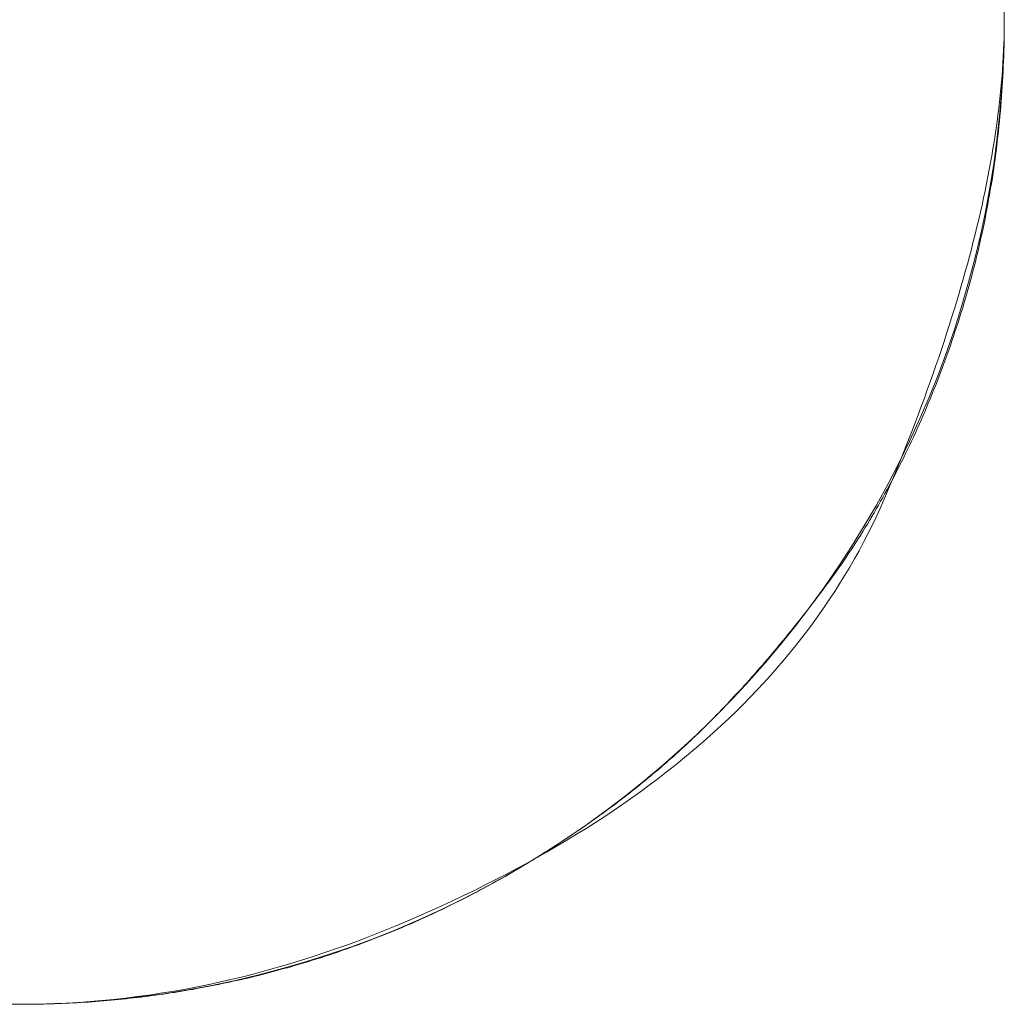
# Model space of a CAD drawing. Units: millimetres. Extents: x -2555 to 2555, y -2551 to 2559.
# Drawn here: x -342 to -332, y -51 to -41 of the extents above; entities that cross this region are included whole.
import ezdxf

# ---------------------------------------------------------------- set-up
doc = ezdxf.new("R2010")
doc.units = ezdxf.units.MM
doc.layers.add('None', color=7, linetype='Continuous', lineweight=5)
doc.layers.add('Working-None', color=7, linetype='Continuous', lineweight=5)

# ---------------------------------------------------------------- blocks, each defined once
blk = doc.blocks.new('Group')
at = {"layer": 'None', "color": 7, "linetype": 'Continuous', "lineweight": 13, "transparency": 33554687}
for p, q in [((-272.594, 40.938), (-272.594, 130.764)), ((-272.594, 40.877), (-272.594, 40.938)), ((-272.594, 40.879), (-272.594, 40.931)), ((-272.596, 40.752), (-272.595, 40.815)), ((-272.595, 40.815), (-272.594, 40.877)), ((-272.595, 40.775), (-272.594, 40.827)), ((-272.594, 40.827), (-272.594, 40.879)), ((-272.598, 40.689), (-272.596, 40.752)), ((-272.597, 40.672), (-272.596, 40.723)), ((-272.596, 40.723), (-272.595, 40.775)), ((-272.604, 40.562), (-272.601, 40.626)), ((-272.601, 40.626), (-272.598, 40.689)), ((-272.6, 40.569), (-272.598, 40.62)), ((-272.598, 40.62), (-272.597, 40.672)), ((-272.608, 40.498), (-272.604, 40.562)), ((-272.604, 40.466), (-272.602, 40.517)), ((-272.602, 40.517), (-272.6, 40.569)), ((-272.617, 40.369), (-272.612, 40.434)), ((-272.612, 40.434), (-272.608, 40.498)), ((-272.609, 40.364), (-272.606, 40.415)), ((-272.606, 40.415), (-272.604, 40.466)), ((-272.629, 40.238), (-272.623, 40.304)), ((-272.623, 40.304), (-272.617, 40.369)), ((-272.615, 40.261), (-272.612, 40.312)), ((-272.612, 40.312), (-272.609, 40.364)), ((-272.635, 40.172), (-272.629, 40.238)), ((-272.622, 40.16), (-272.618, 40.211)), ((-272.618, 40.211), (-272.615, 40.261)), ((-272.65, 40.038), (-272.643, 40.105)), ((-272.643, 40.105), (-272.635, 40.172)), ((-272.629, 40.058), (-272.625, 40.109)), ((-272.625, 40.109), (-272.622, 40.16)), ((-272.659, 39.97), (-272.65, 40.038)), ((-272.638, 39.957), (-272.634, 40.008)), ((-272.634, 40.008), (-272.629, 40.058)), ((-272.677, 39.834), (-272.668, 39.903)), ((-272.668, 39.903), (-272.659, 39.97)), ((-272.648, 39.856), (-272.643, 39.907)), ((-272.643, 39.907), (-272.638, 39.957)), ((-272.687, 39.766), (-272.677, 39.834)), ((-272.659, 39.756), (-272.653, 39.806)), ((-272.653, 39.806), (-272.648, 39.856)), ((-272.698, 39.696), (-272.687, 39.766)), ((-272.671, 39.656), (-272.665, 39.706)), ((-272.665, 39.706), (-272.659, 39.756)), ((-272.721, 39.557), (-272.709, 39.627)), ((-272.709, 39.627), (-272.698, 39.696)), ((-272.683, 39.556), (-272.677, 39.606)), ((-272.677, 39.606), (-272.671, 39.656)), ((-272.734, 39.486), (-272.721, 39.557)), ((-272.697, 39.457), (-272.69, 39.506)), ((-272.69, 39.506), (-272.683, 39.556)), ((-272.76, 39.344), (-272.747, 39.416)), ((-272.747, 39.416), (-272.734, 39.486)), ((-272.712, 39.357), (-272.704, 39.407)), ((-272.704, 39.407), (-272.697, 39.457)), ((-272.774, 39.273), (-272.76, 39.344)), ((-272.727, 39.259), (-272.719, 39.308)), ((-272.719, 39.308), (-272.712, 39.357)), ((-272.805, 39.128), (-272.789, 39.201)), ((-272.789, 39.201), (-272.774, 39.273)), ((-272.744, 39.16), (-272.736, 39.209)), ((-272.736, 39.209), (-272.727, 39.259)), ((-272.82, 39.055), (-272.805, 39.128)), ((-272.762, 39.062), (-272.753, 39.111)), ((-272.753, 39.111), (-272.744, 39.16)), ((-272.837, 38.982), (-272.82, 39.055)), ((-272.78, 38.964), (-272.771, 39.013)), ((-272.771, 39.013), (-272.762, 39.062)), ((-272.872, 38.834), (-272.854, 38.908)), ((-272.854, 38.908), (-272.837, 38.982)), ((-272.8, 38.866), (-272.79, 38.915)), ((-272.79, 38.915), (-272.78, 38.964)), ((-272.89, 38.759), (-272.872, 38.834)), ((-272.82, 38.769), (-272.81, 38.818)), ((-272.81, 38.818), (-272.8, 38.866)), ((-272.909, 38.684), (-272.89, 38.759)), ((-272.842, 38.672), (-272.831, 38.721)), ((-272.831, 38.721), (-272.82, 38.769)), ((-272.948, 38.533), (-272.928, 38.609)), ((-272.928, 38.609), (-272.909, 38.684)), ((-272.864, 38.576), (-272.853, 38.624)), ((-272.853, 38.624), (-272.842, 38.672)), ((-272.969, 38.456), (-272.948, 38.533)), ((-272.888, 38.48), (-272.876, 38.528)), ((-272.876, 38.528), (-272.864, 38.576)), ((-272.99, 38.38), (-272.969, 38.456)), ((-272.912, 38.384), (-272.9, 38.432)), ((-272.9, 38.432), (-272.888, 38.48)), ((-273.034, 38.225), (-273.011, 38.302)), ((-273.011, 38.302), (-272.99, 38.38)), ((-272.938, 38.288), (-272.925, 38.336)), ((-272.925, 38.336), (-272.912, 38.384)), ((-273.057, 38.147), (-273.034, 38.225)), ((-272.964, 38.193), (-272.951, 38.24)), ((-272.951, 38.24), (-272.938, 38.288)), ((-273.08, 38.068), (-273.057, 38.147)), ((-272.991, 38.098), (-272.978, 38.145)), ((-272.978, 38.145), (-272.964, 38.193)), ((-273.104, 37.99), (-273.08, 38.068)), ((-273.034, 37.956), (-273.02, 38.003)), ((-273.02, 38.003), (-273.005, 38.051)), ((-273.005, 38.051), (-272.991, 38.098)), ((-273.154, 37.831), (-273.129, 37.91)), ((-273.129, 37.91), (-273.104, 37.99)), ((-273.064, 37.862), (-273.049, 37.909)), ((-273.049, 37.909), (-273.034, 37.956)), ((-273.18, 37.751), (-273.154, 37.831)), ((-273.095, 37.768), (-273.079, 37.815)), ((-273.079, 37.815), (-273.064, 37.862)), ((-273.206, 37.67), (-273.18, 37.751)), ((-273.126, 37.675), (-273.11, 37.721)), ((-273.11, 37.721), (-273.095, 37.768)), ((-273.233, 37.589), (-273.206, 37.67)), ((-273.159, 37.582), (-273.142, 37.629)), ((-273.142, 37.629), (-273.126, 37.675)), ((-273.288, 37.426), (-273.26, 37.508)), ((-273.26, 37.508), (-273.233, 37.589)), ((-273.191, 37.491), (-273.175, 37.536)), ((-273.175, 37.536), (-273.159, 37.582)), ((-273.317, 37.344), (-273.288, 37.426)), ((-273.225, 37.4), (-273.208, 37.445)), ((-273.208, 37.445), (-273.191, 37.491)), ((-273.346, 37.261), (-273.317, 37.344)), ((-273.276, 37.265), (-273.259, 37.309)), ((-273.259, 37.309), (-273.242, 37.355)), ((-273.242, 37.355), (-273.225, 37.4)), ((-273.376, 37.178), (-273.346, 37.261)), ((-273.312, 37.176), (-273.294, 37.22)), ((-273.294, 37.22), (-273.276, 37.265)), ((-273.406, 37.095), (-273.376, 37.178)), ((-273.347, 37.087), (-273.329, 37.131)), ((-273.329, 37.131), (-273.312, 37.176)), ((-273.469, 36.926), (-273.437, 37.011)), ((-273.437, 37.011), (-273.406, 37.095)), ((-273.384, 37), (-273.366, 37.043)), ((-273.366, 37.043), (-273.347, 37.087)), ((-273.501, 36.842), (-273.469, 36.926)), ((-273.44, 36.87), (-273.421, 36.913)), ((-273.421, 36.913), (-273.402, 36.956)), ((-273.402, 36.956), (-273.384, 37)), ((-273.534, 36.757), (-273.501, 36.842)), ((-273.478, 36.784), (-273.459, 36.827)), ((-273.459, 36.827), (-273.44, 36.87)), ((-273.567, 36.671), (-273.534, 36.757)), ((-273.517, 36.699), (-273.497, 36.741)), ((-273.497, 36.741), (-273.478, 36.784)), ((-273.601, 36.585), (-273.567, 36.671)), ((-273.576, 36.573), (-273.556, 36.615)), ((-273.556, 36.615), (-273.536, 36.657)), ((-273.536, 36.657), (-273.517, 36.699)), ((-273.635, 36.499), (-273.601, 36.585)), ((-273.616, 36.49), (-273.596, 36.532)), ((-273.596, 36.532), (-273.576, 36.573)), ((-273.706, 36.324), (-273.67, 36.412)), ((-273.678, 36.367), (-273.657, 36.408)), ((-273.67, 36.412), (-273.635, 36.499)), ((-273.657, 36.408), (-273.637, 36.449)), ((-273.637, 36.449), (-273.616, 36.49)), ((-273.742, 36.237), (-273.706, 36.324)), ((-273.72, 36.286), (-273.699, 36.326)), ((-273.699, 36.326), (-273.678, 36.367)), ((-273.784, 36.166), (-273.763, 36.205)), ((-273.779, 36.149), (-273.742, 36.237)), ((-273.763, 36.205), (-273.741, 36.246)), ((-273.741, 36.246), (-273.72, 36.286)), ((-273.828, 36.086), (-273.806, 36.126)), ((-273.816, 36.061), (-273.779, 36.149)), ((-273.806, 36.126), (-273.784, 36.166)), ((-273.894, 35.969), (-273.872, 36.008)), ((-273.872, 36.008), (-273.85, 36.047)), ((-273.855, 35.973), (-273.816, 36.061)), ((-273.85, 36.047), (-273.828, 36.086)), ((-273.94, 35.892), (-273.917, 35.93)), ((-273.917, 35.93), (-273.894, 35.969)), ((-273.896, 35.886), (-273.855, 35.973)), ((-274.009, 35.777), (-273.985, 35.815)), ((-273.985, 35.815), (-273.962, 35.853)), ((-273.98, 35.715), (-273.937, 35.8)), ((-273.962, 35.853), (-273.94, 35.892)), ((-273.937, 35.8), (-273.896, 35.886)), ((-274.079, 35.664), (-274.055, 35.701)), ((-274.055, 35.701), (-274.032, 35.739)), ((-274.032, 35.739), (-274.009, 35.777)), ((-274.024, 35.63), (-273.98, 35.715)), ((-274.127, 35.59), (-274.103, 35.627)), ((-274.103, 35.627), (-274.079, 35.664)), ((-274.069, 35.545), (-274.024, 35.63)), ((-274.2, 35.48), (-274.175, 35.516)), ((-274.175, 35.516), (-274.151, 35.553)), ((-274.151, 35.553), (-274.127, 35.59)), ((-274.116, 35.461), (-274.069, 35.545)), ((-274.274, 35.371), (-274.249, 35.407)), ((-274.249, 35.407), (-274.225, 35.443)), ((-274.225, 35.443), (-274.2, 35.48)), ((-274.164, 35.378), (-274.116, 35.461)), ((-274.35, 35.265), (-274.325, 35.3)), ((-274.325, 35.3), (-274.299, 35.336)), ((-274.299, 35.336), (-274.274, 35.371)), ((-274.213, 35.296), (-274.164, 35.378)), ((-274.402, 35.194), (-274.376, 35.229)), ((-274.376, 35.229), (-274.35, 35.265)), ((-274.316, 35.132), (-274.264, 35.214)), ((-274.264, 35.214), (-274.213, 35.296)), ((-274.48, 35.091), (-274.454, 35.125)), ((-274.454, 35.125), (-274.428, 35.16)), ((-274.428, 35.16), (-274.402, 35.194)), ((-274.369, 35.052), (-274.316, 35.132)), ((-274.558, 34.989), (-274.532, 35.022)), ((-274.532, 35.022), (-274.506, 35.056)), ((-274.506, 35.056), (-274.48, 35.091)), ((-274.423, 34.971), (-274.369, 35.052)), ((-274.636, 34.888), (-274.61, 34.922)), ((-274.61, 34.922), (-274.584, 34.955)), ((-274.584, 34.955), (-274.558, 34.989)), ((-274.479, 34.892), (-274.423, 34.971)), ((-274.714, 34.79), (-274.688, 34.823)), ((-274.688, 34.823), (-274.662, 34.855)), ((-274.662, 34.855), (-274.636, 34.888)), ((-274.594, 34.734), (-274.536, 34.813)), ((-274.536, 34.813), (-274.479, 34.892)), ((-274.791, 34.693), (-274.765, 34.725)), ((-274.765, 34.725), (-274.74, 34.758)), ((-274.74, 34.758), (-274.714, 34.79)), ((-274.653, 34.657), (-274.594, 34.734)), ((-274.869, 34.598), (-274.843, 34.63)), ((-274.843, 34.63), (-274.817, 34.661)), ((-274.817, 34.661), (-274.791, 34.693)), ((-274.714, 34.58), (-274.653, 34.657)), ((-274.973, 34.475), (-274.947, 34.505)), ((-274.947, 34.505), (-274.921, 34.536)), ((-274.921, 34.536), (-274.895, 34.567)), ((-274.895, 34.567), (-274.869, 34.598)), ((-274.84, 34.427), (-274.776, 34.503)), ((-274.776, 34.503), (-274.714, 34.58)), ((-275.051, 34.384), (-275.025, 34.414)), ((-275.025, 34.414), (-274.999, 34.444)), ((-274.999, 34.444), (-274.973, 34.475)), ((-274.904, 34.352), (-274.84, 34.427)), ((-275.129, 34.295), (-275.103, 34.324)), ((-275.103, 34.324), (-275.077, 34.354)), ((-275.077, 34.354), (-275.051, 34.384)), ((-274.97, 34.277), (-274.904, 34.352)), ((-275.232, 34.179), (-275.206, 34.208)), ((-275.206, 34.208), (-275.18, 34.236)), ((-275.18, 34.236), (-275.154, 34.266)), ((-275.154, 34.266), (-275.129, 34.295)), ((-275.106, 34.129), (-275.037, 34.203)), ((-275.037, 34.203), (-274.97, 34.277)), ((-275.31, 34.094), (-275.284, 34.122)), ((-275.284, 34.122), (-275.258, 34.15)), ((-275.258, 34.15), (-275.232, 34.179)), ((-275.176, 34.056), (-275.106, 34.129)), ((-275.413, 33.984), (-275.387, 34.011)), ((-275.387, 34.011), (-275.361, 34.039)), ((-275.361, 34.039), (-275.336, 34.066)), ((-275.336, 34.066), (-275.31, 34.094)), ((-275.247, 33.984), (-275.176, 34.056)), ((-275.517, 33.877), (-275.491, 33.903)), ((-275.491, 33.903), (-275.465, 33.93)), ((-275.465, 33.93), (-275.439, 33.957)), ((-275.439, 33.957), (-275.413, 33.984)), ((-275.393, 33.841), (-275.319, 33.912)), ((-275.319, 33.912), (-275.247, 33.984)), ((-275.594, 33.798), (-275.568, 33.824)), ((-275.568, 33.824), (-275.542, 33.85)), ((-275.542, 33.85), (-275.517, 33.877)), ((-275.468, 33.771), (-275.393, 33.841)), ((-275.697, 33.697), (-275.672, 33.722)), ((-275.672, 33.722), (-275.646, 33.747)), ((-275.646, 33.747), (-275.62, 33.773)), ((-275.621, 33.632), (-275.544, 33.701)), ((-275.62, 33.773), (-275.594, 33.798)), ((-275.544, 33.701), (-275.468, 33.771)), ((-275.8, 33.598), (-275.775, 33.622)), ((-275.775, 33.622), (-275.749, 33.647)), ((-275.749, 33.647), (-275.723, 33.672)), ((-275.723, 33.672), (-275.697, 33.697)), ((-275.7, 33.563), (-275.621, 33.632)), ((-275.929, 33.479), (-275.904, 33.503)), ((-275.904, 33.503), (-275.878, 33.526)), ((-275.878, 33.526), (-275.852, 33.55)), ((-275.852, 33.55), (-275.826, 33.574)), ((-275.826, 33.574), (-275.8, 33.598)), ((-275.78, 33.495), (-275.7, 33.563)), ((-276.032, 33.388), (-276.007, 33.411)), ((-276.007, 33.411), (-275.981, 33.433)), ((-275.981, 33.433), (-275.955, 33.456)), ((-275.955, 33.456), (-275.929, 33.479)), ((-275.944, 33.36), (-275.862, 33.427)), ((-275.862, 33.427), (-275.78, 33.495)), ((-276.136, 33.299), (-276.11, 33.321)), ((-276.11, 33.321), (-276.084, 33.343)), ((-276.084, 33.343), (-276.058, 33.366)), ((-276.058, 33.366), (-276.032, 33.388)), ((-276.028, 33.294), (-275.944, 33.36)), ((-276.267, 33.191), (-276.24, 33.212)), ((-276.24, 33.212), (-276.214, 33.234)), ((-276.214, 33.234), (-276.188, 33.256)), ((-276.2, 33.163), (-276.113, 33.229)), ((-276.188, 33.256), (-276.162, 33.278)), ((-276.162, 33.278), (-276.136, 33.299)), ((-276.113, 33.229), (-276.028, 33.294)), ((-276.4, 33.084), (-276.373, 33.105)), ((-276.373, 33.105), (-276.347, 33.127)), ((-276.347, 33.127), (-276.32, 33.148)), ((-276.32, 33.148), (-276.293, 33.169)), ((-276.293, 33.169), (-276.267, 33.191)), ((-276.287, 33.099), (-276.2, 33.163)), ((-276.509, 33), (-276.482, 33.021)), ((-276.482, 33.021), (-276.455, 33.042)), ((-276.467, 32.972), (-276.376, 33.035)), ((-276.455, 33.042), (-276.427, 33.063)), ((-276.427, 33.063), (-276.4, 33.084)), ((-276.376, 33.035), (-276.287, 33.099)), ((-276.651, 32.847), (-276.558, 32.909)), ((-276.648, 32.896), (-276.62, 32.917)), ((-276.62, 32.917), (-276.592, 32.938)), ((-276.592, 32.938), (-276.564, 32.958)), ((-276.564, 32.958), (-276.537, 32.979)), ((-276.558, 32.909), (-276.467, 32.972)), ((-276.537, 32.979), (-276.509, 33)), ((-276.789, 32.795), (-276.761, 32.815)), ((-276.761, 32.815), (-276.732, 32.835)), ((-276.745, 32.786), (-276.651, 32.847)), ((-276.732, 32.835), (-276.704, 32.856)), ((-276.704, 32.856), (-276.676, 32.876)), ((-276.676, 32.876), (-276.648, 32.896)), ((-276.938, 32.665), (-276.841, 32.725)), ((-276.933, 32.695), (-276.904, 32.715)), ((-276.904, 32.715), (-276.875, 32.735)), ((-276.875, 32.735), (-276.846, 32.755)), ((-276.846, 32.755), (-276.818, 32.775)), ((-276.841, 32.725), (-276.745, 32.786)), ((-276.818, 32.775), (-276.789, 32.795)), ((-277.135, 32.546), (-277.036, 32.605)), ((-277.079, 32.597), (-277.05, 32.616)), ((-277.05, 32.616), (-277.02, 32.636)), ((-277.036, 32.605), (-276.938, 32.665)), ((-277.02, 32.636), (-276.991, 32.655)), ((-276.991, 32.655), (-276.962, 32.675)), ((-276.962, 32.675), (-276.933, 32.695)), ((-277.259, 32.482), (-277.229, 32.501)), ((-277.236, 32.488), (-277.135, 32.546)), ((-277.229, 32.501), (-277.198, 32.52)), ((-277.198, 32.52), (-277.169, 32.539)), ((-277.169, 32.539), (-277.139, 32.558)), ((-277.139, 32.558), (-277.109, 32.578)), ((-277.109, 32.578), (-277.079, 32.597)), ((-277.441, 32.373), (-277.337, 32.43)), ((-277.411, 32.388), (-277.38, 32.406)), ((-277.38, 32.406), (-277.35, 32.425)), ((-277.35, 32.425), (-277.319, 32.444)), ((-277.337, 32.43), (-277.236, 32.488)), ((-277.319, 32.444), (-277.289, 32.463)), ((-277.289, 32.463), (-277.259, 32.482)), ((-277.651, 32.26), (-277.545, 32.316)), ((-277.566, 32.296), (-277.535, 32.314)), ((-277.545, 32.316), (-277.441, 32.373)), ((-277.535, 32.314), (-277.504, 32.332)), ((-277.504, 32.332), (-277.473, 32.351)), ((-277.473, 32.351), (-277.442, 32.369)), ((-277.442, 32.369), (-277.411, 32.388)), ((-277.866, 32.15), (-277.758, 32.204)), ((-277.758, 32.204), (-277.651, 32.26)), ((-277.756, 32.187), (-277.724, 32.205)), ((-277.724, 32.205), (-277.692, 32.223)), ((-277.692, 32.223), (-277.66, 32.241)), ((-277.66, 32.241), (-277.629, 32.259)), ((-277.629, 32.259), (-277.597, 32.277)), ((-277.597, 32.277), (-277.566, 32.296)), ((-277.976, 32.095), (-277.866, 32.15)), ((-277.917, 32.099), (-277.884, 32.117)), ((-277.884, 32.117), (-277.852, 32.134)), ((-277.852, 32.134), (-277.82, 32.152)), ((-277.82, 32.152), (-277.788, 32.17)), ((-277.788, 32.17), (-277.756, 32.187)), ((-278.199, 31.989), (-278.087, 32.042)), ((-278.113, 31.997), (-278.08, 32.014)), ((-278.087, 32.042), (-277.976, 32.095)), ((-278.08, 32.014), (-278.047, 32.031)), ((-278.047, 32.031), (-278.014, 32.048)), ((-278.014, 32.048), (-277.982, 32.065)), ((-277.982, 32.065), (-277.949, 32.082)), ((-277.949, 32.082), (-277.917, 32.099)), ((-278.427, 31.885), (-278.312, 31.936)), ((-278.312, 31.936), (-278.199, 31.989)), ((-278.311, 31.899), (-278.278, 31.915)), ((-278.278, 31.915), (-278.245, 31.931)), ((-278.245, 31.931), (-278.212, 31.947)), ((-278.212, 31.947), (-278.179, 31.964)), ((-278.179, 31.964), (-278.146, 31.98)), ((-278.146, 31.98), (-278.113, 31.997)), ((-278.66, 31.783), (-278.543, 31.834)), ((-278.546, 31.79), (-278.512, 31.805)), ((-278.543, 31.834), (-278.427, 31.885)), ((-278.512, 31.805), (-278.478, 31.821)), ((-278.478, 31.821), (-278.445, 31.836)), ((-278.445, 31.836), (-278.411, 31.851)), ((-278.411, 31.851), (-278.378, 31.867)), ((-278.378, 31.867), (-278.344, 31.883)), ((-278.344, 31.883), (-278.311, 31.899)), ((-278.898, 31.684), (-278.779, 31.733)), ((-278.783, 31.688), (-278.749, 31.702)), ((-278.779, 31.733), (-278.66, 31.783)), ((-278.749, 31.702), (-278.715, 31.716)), ((-278.715, 31.716), (-278.681, 31.731)), ((-278.681, 31.731), (-278.647, 31.746)), ((-278.647, 31.746), (-278.613, 31.76)), ((-278.613, 31.76), (-278.579, 31.775)), ((-278.579, 31.775), (-278.546, 31.79)), ((-279.136, 31.591), (-279.017, 31.637)), ((-279.024, 31.592), (-278.99, 31.605)), ((-279.017, 31.637), (-278.898, 31.684)), ((-278.99, 31.605), (-278.955, 31.619)), ((-278.955, 31.619), (-278.921, 31.632)), ((-278.921, 31.632), (-278.886, 31.646)), ((-278.886, 31.646), (-278.852, 31.66)), ((-278.852, 31.66), (-278.818, 31.674)), ((-278.818, 31.674), (-278.783, 31.688)), ((-279.494, 31.463), (-279.375, 31.504)), ((-279.375, 31.504), (-279.256, 31.547)), ((-279.304, 31.49), (-279.269, 31.502)), ((-279.269, 31.502), (-279.234, 31.514)), ((-279.256, 31.547), (-279.136, 31.591)), ((-279.234, 31.514), (-279.199, 31.527)), ((-279.199, 31.527), (-279.164, 31.54)), ((-279.164, 31.54), (-279.129, 31.553)), ((-279.129, 31.553), (-279.094, 31.566)), ((-279.094, 31.566), (-279.059, 31.579)), ((-279.059, 31.579), (-279.024, 31.592)), ((-279.733, 31.385), (-279.613, 31.423)), ((-279.613, 31.423), (-279.494, 31.463)), ((-279.587, 31.396), (-279.552, 31.407)), ((-279.552, 31.407), (-279.516, 31.418)), ((-279.516, 31.418), (-279.481, 31.43)), ((-279.481, 31.43), (-279.445, 31.442)), ((-279.445, 31.442), (-279.41, 31.454)), ((-279.41, 31.454), (-279.374, 31.465)), ((-279.374, 31.465), (-279.339, 31.477)), ((-279.339, 31.477), (-279.304, 31.49)), ((-280.09, 31.28), (-279.971, 31.314)), ((-279.971, 31.314), (-279.852, 31.349)), ((-279.911, 31.3), (-279.875, 31.31)), ((-279.875, 31.31), (-279.839, 31.32)), ((-279.852, 31.349), (-279.733, 31.385)), ((-279.839, 31.32), (-279.803, 31.331)), ((-279.803, 31.331), (-279.767, 31.341)), ((-279.767, 31.341), (-279.731, 31.352)), ((-279.731, 31.352), (-279.695, 31.363)), ((-279.695, 31.363), (-279.659, 31.374)), ((-279.659, 31.374), (-279.623, 31.385)), ((-279.623, 31.385), (-279.587, 31.396)), ((-280.448, 31.19), (-280.329, 31.218)), ((-280.329, 31.218), (-280.209, 31.249)), ((-280.315, 31.197), (-280.278, 31.205)), ((-280.278, 31.205), (-280.241, 31.214)), ((-280.241, 31.214), (-280.204, 31.223)), ((-280.209, 31.249), (-280.09, 31.28)), ((-280.204, 31.223), (-280.167, 31.232)), ((-280.167, 31.232), (-280.13, 31.242)), ((-280.13, 31.242), (-280.094, 31.251)), ((-280.094, 31.251), (-280.057, 31.26)), ((-280.057, 31.26), (-280.021, 31.27)), ((-280.021, 31.27), (-279.984, 31.28)), ((-279.984, 31.28), (-279.948, 31.29)), ((-279.948, 31.29), (-279.911, 31.3)), ((-280.925, 31.09), (-280.805, 31.113)), ((-280.805, 31.113), (-280.686, 31.137)), ((-280.797, 31.097), (-280.76, 31.104)), ((-280.76, 31.104), (-280.723, 31.111)), ((-280.723, 31.111), (-280.685, 31.118)), ((-280.686, 31.137), (-280.567, 31.163)), ((-280.685, 31.118), (-280.648, 31.125)), ((-280.648, 31.125), (-280.611, 31.132)), ((-280.611, 31.132), (-280.574, 31.14)), ((-280.574, 31.14), (-280.537, 31.148)), ((-280.567, 31.163), (-280.448, 31.19)), ((-280.537, 31.148), (-280.5, 31.155)), ((-280.5, 31.155), (-280.462, 31.163)), ((-280.462, 31.163), (-280.425, 31.172)), ((-280.425, 31.172), (-280.388, 31.18)), ((-280.388, 31.18), (-280.351, 31.188)), ((-280.351, 31.188), (-280.315, 31.197)), ((-281.64, 30.988), (-281.521, 31.001)), ((-281.521, 31.001), (-281.402, 31.016)), ((-281.476, 30.999), (-281.438, 31.003)), ((-281.438, 31.003), (-281.4, 31.007)), ((-281.402, 31.016), (-281.282, 31.032)), ((-281.4, 31.007), (-281.362, 31.012)), ((-281.362, 31.012), (-281.324, 31.016)), ((-281.324, 31.016), (-281.286, 31.021)), ((-281.286, 31.021), (-281.248, 31.026)), ((-281.282, 31.032), (-281.163, 31.05)), ((-281.248, 31.026), (-281.211, 31.031)), ((-281.211, 31.031), (-281.173, 31.037)), ((-281.173, 31.037), (-281.135, 31.042)), ((-281.163, 31.05), (-281.044, 31.069)), ((-281.135, 31.042), (-281.098, 31.047)), ((-281.098, 31.047), (-281.06, 31.053)), ((-281.06, 31.053), (-281.022, 31.059)), ((-281.044, 31.069), (-280.925, 31.09)), ((-281.022, 31.059), (-280.985, 31.065)), ((-280.985, 31.065), (-280.947, 31.071)), ((-280.947, 31.071), (-280.91, 31.077)), ((-280.91, 31.077), (-280.872, 31.084)), ((-280.872, 31.084), (-280.835, 31.09)), ((-280.835, 31.09), (-280.797, 31.097)), ((-282.713, 30.939), (-282.594, 30.938)), ((-282.594, 30.938), (-282.474, 30.939)), ((-282.594, 30.938), (-282.555, 30.938)), ((-282.555, 30.938), (-282.516, 30.939)), ((-282.516, 30.939), (-282.477, 30.939)), ((-282.477, 30.939), (-282.438, 30.939)), ((-282.474, 30.939), (-282.355, 30.941)), ((-282.438, 30.939), (-282.399, 30.94)), ((-282.399, 30.94), (-282.36, 30.941)), ((-282.36, 30.941), (-282.321, 30.942)), ((-282.355, 30.941), (-282.236, 30.945)), ((-282.321, 30.942), (-282.282, 30.943)), ((-282.282, 30.943), (-282.244, 30.944)), ((-282.244, 30.944), (-282.205, 30.945)), ((-282.236, 30.945), (-282.117, 30.951)), ((-282.205, 30.945), (-282.166, 30.947)), ((-282.166, 30.947), (-282.127, 30.949)), ((-282.127, 30.949), (-282.089, 30.95)), ((-282.117, 30.951), (-281.998, 30.958)), ((-282.089, 30.95), (-282.05, 30.952)), ((-282.05, 30.952), (-282.012, 30.954)), ((-282.012, 30.954), (-281.973, 30.957)), ((-281.998, 30.958), (-281.878, 30.966)), ((-281.973, 30.957), (-281.935, 30.959)), ((-281.935, 30.959), (-281.896, 30.961)), ((-281.896, 30.961), (-281.858, 30.964)), ((-281.878, 30.966), (-281.759, 30.976)), ((-281.858, 30.964), (-281.82, 30.967)), ((-281.82, 30.967), (-281.781, 30.97)), ((-281.781, 30.97), (-281.743, 30.973)), ((-281.759, 30.976), (-281.64, 30.988)), ((-281.743, 30.973), (-281.705, 30.976)), ((-281.705, 30.976), (-281.666, 30.98)), ((-281.666, 30.98), (-281.628, 30.983)), ((-281.628, 30.983), (-281.59, 30.987)), ((-281.59, 30.987), (-281.552, 30.991)), ((-281.552, 30.991), (-281.514, 30.995)), ((-281.514, 30.995), (-281.476, 30.999))]:
    blk.add_line(p, q, dxfattribs=at)
at = {"layer": 'None', "color": 7, "linetype": 'Continuous', "lineweight": 5, "transparency": 33554687}
for p, q in [((-272.597, 40.693), (-272.594, 40.938)), ((-272.606, 40.448), (-272.597, 40.693)), ((-272.621, 40.203), (-272.606, 40.448)), ((-272.642, 39.958), (-272.621, 40.203)), ((-272.669, 39.714), (-272.642, 39.958)), ((-272.702, 39.471), (-272.669, 39.714)), ((-272.741, 39.229), (-272.702, 39.471)), ((-272.786, 38.987), (-272.741, 39.229)), ((-272.837, 38.747), (-272.786, 38.987)), ((-272.893, 38.508), (-272.837, 38.747)), ((-272.956, 38.271), (-272.893, 38.508)), ((-273.024, 38.035), (-272.956, 38.271)), ((-273.098, 37.801), (-273.024, 38.035)), ((-273.178, 37.569), (-273.098, 37.801)), ((-273.264, 37.339), (-273.178, 37.569)), ((-273.355, 37.111), (-273.264, 37.339)), ((-273.452, 36.886), (-273.355, 37.111)), ((-273.554, 36.663), (-273.452, 36.886)), ((-273.661, 36.442), (-273.554, 36.663)), ((-273.774, 36.224), (-273.661, 36.442)), ((-273.893, 36.009), (-273.774, 36.224)), ((-274.016, 35.797), (-273.893, 36.009)), ((-274.145, 35.588), (-274.016, 35.797)), ((-274.279, 35.383), (-274.145, 35.588)), ((-274.418, 35.18), (-274.279, 35.383)), ((-274.562, 34.981), (-274.418, 35.18)), ((-274.71, 34.786), (-274.562, 34.981)), ((-274.864, 34.594), (-274.71, 34.786)), ((-275.022, 34.406), (-274.864, 34.594)), ((-275.184, 34.223), (-275.022, 34.406)), ((-275.351, 34.043), (-275.184, 34.223)), ((-275.523, 33.867), (-275.351, 34.043)), ((-275.698, 33.696), (-275.523, 33.867)), ((-275.878, 33.529), (-275.698, 33.696)), ((-276.062, 33.366), (-275.878, 33.529)), ((-276.25, 33.208), (-276.062, 33.366)), ((-276.441, 33.055), (-276.25, 33.208)), ((-276.637, 32.906), (-276.441, 33.055)), ((-276.836, 32.762), (-276.637, 32.906)), ((-277.038, 32.624), (-276.836, 32.762)), ((-277.244, 32.49), (-277.038, 32.624)), ((-277.453, 32.361), (-277.244, 32.49)), ((-277.665, 32.237), (-277.453, 32.361)), ((-277.88, 32.119), (-277.665, 32.237)), ((-278.098, 32.006), (-277.88, 32.119)), ((-278.318, 31.898), (-278.098, 32.006)), ((-278.541, 31.796), (-278.318, 31.898)), ((-278.767, 31.699), (-278.541, 31.796)), ((-279.225, 31.523), (-278.995, 31.608)), ((-278.995, 31.608), (-278.767, 31.699)), ((-279.457, 31.443), (-279.225, 31.523)), ((-279.691, 31.369), (-279.457, 31.443)), ((-280.164, 31.238), (-279.927, 31.3)), ((-279.927, 31.3), (-279.691, 31.369)), ((-280.403, 31.181), (-280.164, 31.238)), ((-280.884, 31.085), (-280.643, 31.13)), ((-280.643, 31.13), (-280.403, 31.181)), ((-281.613, 30.986), (-281.37, 31.013)), ((-281.37, 31.013), (-281.126, 31.046)), ((-281.126, 31.046), (-280.884, 31.085)), ((-282.594, 30.938), (-282.348, 30.941)), ((-282.348, 30.941), (-282.103, 30.95)), ((-282.103, 30.95), (-281.858, 30.965)), ((-281.858, 30.965), (-281.613, 30.986))]:
    blk.add_line(p, q, dxfattribs=at)

msp = doc.modelspace()

# ---------------------------------------------------------------- block references
at = {"layer": 'Working-None'}
msp.add_blockref('Group', (-59.172, -81.938), dxfattribs=at)

doc.saveas('drawing.dxf')
